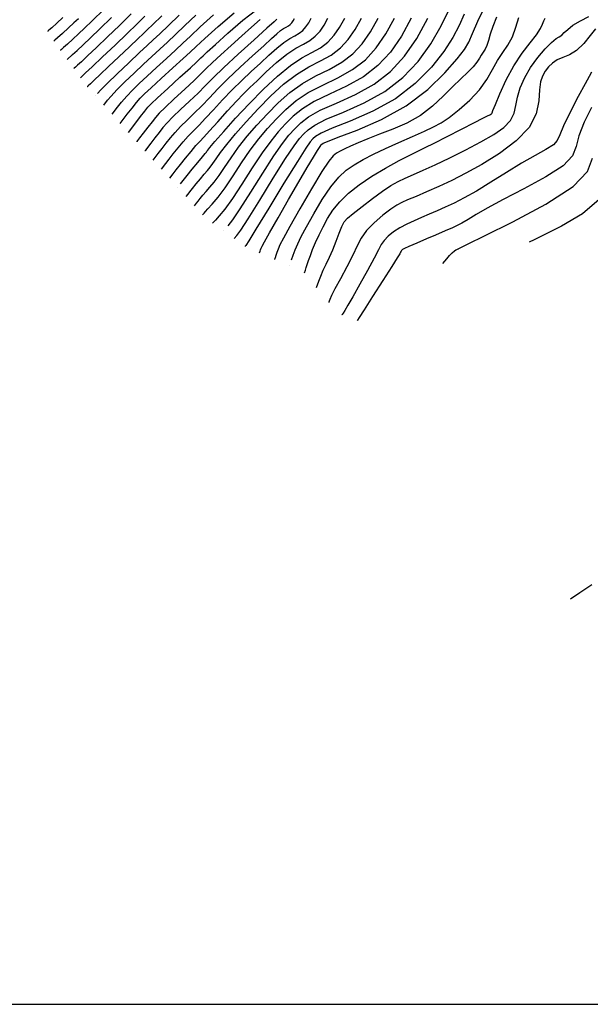
# Model space of a CAD drawing. Units: metres. Extents: x 793903 to 800040, y 7596876 to 7602550.
# Drawn here: x 794184 to 794305, y 7597500 to 7597709 of the extents above; entities that cross this region are included whole.
import ezdxf

# ---------------------------------------------------------------- set-up
doc = ezdxf.new("R2010")
doc.units = ezdxf.units.M
for name, color, linetype in [('GER-MALHA', 7, 'CONTINUOUS'), ('TOP-CURVA MESTRA', 34, 'CONTINUOUS'), ('TOP-CURVA_INTERMEDIARIA', 33, 'CONTINUOUS')]:
    doc.layers.add(name, color=color, linetype=linetype)

msp = doc.modelspace()

# ---------------------------------------------------------------- linework, layer by layer
at = {"layer": 'GER-MALHA'}
msp.add_line((793902.555575, 7597500), (796153.833713, 7597500), dxfattribs=at)
at = {"layer": 'TOP-CURVA MESTRA', "flags": 128}
for points, elevation in [([(794201.813957, 7597711.427924), (794199.35566, 7597709.022375), (794197.705687, 7597707.435713), (794196.435097, 7597706.242946), (794195.213233, 7597705.113571), (794194.102577, 7597704.095036), (794193.263893, 7597703.329274), (794192.807114, 7597702.912637), (794192.638826, 7597702.75914), (794192.614785, 7597702.737211)], 105), ([(794200.502689, 7597693.611313), (794201.164419, 7597694.329694), (794202.49675, 7597695.670922), (794204.634327, 7597697.741865), (794207.13306, 7597700.125017), (794209.404176, 7597702.271778), (794211.033752, 7597703.799534), (794212.307264, 7597704.989623), (794213.685038, 7597706.28937), (794215.52889, 7597708.047877), (794217.806605, 7597710.221353)], 110), ([(794235.014491, 7597709.305594), (794233.178543, 7597707.707795), (794231.091803, 7597705.814503), (794228.849172, 7597703.782679), (794226.68695, 7597701.820017), (794224.876788, 7597700.146896), (794223.569257, 7597698.883575), (794222.430616, 7597697.749848), (794221.00604, 7597696.365394), (794219.002994, 7597694.487462), (794216.778077, 7597692.423586), (794214.850176, 7597690.618874), (794213.590797, 7597689.384099), (794212.781932, 7597688.492709), (794212.058193, 7597687.583821), (794211.153315, 7597686.407449), (794210.197526, 7597685.157211), (794209.420175, 7597684.137626), (794208.989732, 7597683.572725), (794208.831148, 7597683.364603), (794208.808493, 7597683.334872)], 115), ([(794218.130157, 7597674.367913), (794218.682299, 7597675.076657), (794219.508436, 7597676.117771), (794220.61102, 7597677.487303), (794221.779013, 7597678.926851), (794222.748004, 7597680.114396), (794223.324119, 7597680.815584), (794223.595649, 7597681.146707), (794223.72142, 7597681.311722), (794223.882958, 7597681.533868), (794224.352582, 7597682.113527), (794225.425307, 7597683.370367), (794227.303061, 7597685.513293), (794229.815431, 7597688.308161), (794232.698914, 7597691.410068), (794235.708545, 7597694.49045), (794238.673499, 7597697.286116), (794241.441489, 7597699.550219), (794243.889635, 7597701.132824), (794246.012705, 7597702.271651), (794247.834876, 7597703.301338), (794249.385928, 7597704.503144), (794250.718062, 7597705.944824), (794251.889079, 7597707.640758), (794252.960954, 7597709.584484)], 120), ([(794228.195283, 7597665.46244), (794229.190166, 7597666.764278), (794230.781097, 7597669.099005), (794233.026423, 7597672.627989), (794235.561384, 7597676.671045), (794237.915445, 7597680.337598), (794239.735079, 7597682.955053), (794241.134792, 7597684.722733), (794242.3461, 7597686.057941), (794243.623082, 7597687.317427), (794245.310078, 7597688.615733), (794247.773991, 7597690.006847), (794251.222608, 7597691.555656), (794255.227246, 7597693.370625), (794259.200103, 7597695.571116), (794262.672916, 7597698.261964), (794265.655568, 7597701.489891), (794268.27748, 7597705.287095), (794270.624308, 7597709.561157)], 125), ([(794241.698029, 7597658.239602), (794242.041005, 7597659.220559), (794242.469966, 7597660.360298), (794242.994718, 7597661.612946), (794243.734668, 7597663.166748), (794244.836619, 7597665.268474), (794246.382333, 7597668.033116), (794248.193402, 7597671.048529), (794250.026374, 7597673.770786), (794251.703178, 7597675.792394), (794253.307259, 7597677.251583), (794254.987444, 7597678.42302), (794256.878651, 7597679.542245), (794259.060171, 7597680.688311), (794261.597388, 7597681.90115), (794264.478991, 7597683.192181), (794267.386888, 7597684.458784), (794269.926293, 7597685.569831), (794271.841314, 7597686.462831), (794273.431637, 7597687.349857), (794275.135844, 7597688.51162), (794277.255006, 7597690.15113), (794279.540169, 7597692.16059), (794281.60487, 7597694.354499), (794283.166432, 7597696.562197), (794284.357316, 7597698.672367), (794285.41377, 7597700.588533), (794286.514023, 7597702.267286), (794287.604225, 7597703.877492), (794288.572508, 7597705.641085), (794289.33484, 7597707.683118), (794289.918527, 7597709.741119)], 130), ([(794200.064312, 7597693.057435), (794200.064312, 7597693.057435)], 110), ([(794305.395866, 7597690.598571), (794303.840945, 7597687.461615), (794302.70288, 7597684.609962), (794302.10683, 7597682.306998), (794301.314788, 7597680.307191), (794299.372962, 7597678.23778), (794295.678377, 7597675.842795), (794291.031351, 7597673.333418), (794286.583023, 7597671.037618), (794283.23457, 7597669.212815), (794280.887321, 7597667.834216), (794279.192645, 7597666.806477), (794277.84622, 7597666.038635), (794276.720972, 7597665.457244), (794275.734139, 7597664.993242), (794274.782327, 7597664.572798), (794273.679614, 7597664.103012), (794272.219445, 7597663.486217), (794270.305919, 7597662.672881), (794268.28574, 7597661.806018), (794266.616266, 7597661.076777), (794265.635688, 7597660.626673), (794265.205532, 7597660.398695), (794265.068158, 7597660.286196), (794265.003333, 7597660.194055), (794264.940456, 7597660.073243), (794264.846332, 7597659.886256), (794264.647543, 7597659.531062), (794264.109779, 7597658.647511), (794262.958504, 7597656.810928), (794261.067638, 7597653.827678), (794258.904921, 7597650.428313), (794257.086547, 7597647.574428), (794256.072647, 7597645.983626), (794255.699105, 7597645.397541), (794255.645742, 7597645.313815)], 135), ([(794217.552674, 7597673.612309), (794217.552674, 7597673.612309)], 120), ([(794227.230622, 7597664.387672), (794227.230622, 7597664.387672)], 125), ([(794241.276879, 7597656.97045), (794241.276879, 7597656.97045)], 130)]:
    msp.add_lwpolyline(points, dxfattribs=dict(at, elevation=elevation))
at = {"layer": 'TOP-CURVA_INTERMEDIARIA'}
for points in [[(794207.059657, 7597685.279384, 114), (794208.610454, 7597687.3144, 114), (794209.643154, 7597688.668242, 114), (794210.553416, 7597689.858923, 114), (794211.183623, 7597690.653651, 114), (794211.904328, 7597691.413964, 114), (794213.218125, 7597692.649989, 114), (794215.422029, 7597694.676975, 114), (794217.990739, 7597697.030682, 114), (794220.193375, 7597699.051995, 114), (794221.489252, 7597700.252818, 114), (794222.098463, 7597700.829127, 114), (794222.431297, 7597701.14792, 114), (794222.884235, 7597701.566734, 114), (794223.798524, 7597702.405276, 114), (794225.501608, 7597703.973793, 114), (794228.162484, 7597706.406947, 114), (794231.316383, 7597709.137047, 114), (794234.34009, 7597711.420819, 114)], [(794229.530972, 7597662.737251, 126), (794230.087669, 7597663.37741, 126), (794230.88455, 7597664.508816, 126), (794232.450174, 7597666.934317, 126), (794234.931306, 7597670.929141, 126), (794237.812668, 7597675.59284, 126), (794240.413473, 7597679.731044, 126), (794242.221483, 7597682.443405, 126), (794243.398664, 7597684.005647, 126), (794244.275537, 7597684.987515, 126), (794245.205989, 7597685.882822, 126), (794246.637393, 7597686.881656, 126), (794249.040491, 7597688.098173, 126), (794252.689203, 7597689.640222, 126), (794257.070154, 7597691.590419, 126), (794261.473149, 7597694.025071, 126), (794265.319055, 7597696.98742, 126), (794268.552995, 7597700.388444, 126), (794271.251159, 7597704.106056, 126), (794273.476757, 7597707.967676, 126), (794275.241096, 7597711.598748, 126)], [(794234.880225, 7597659.682018, 128), (794235.004121, 7597660.055383, 128), (794235.105019, 7597660.343965, 128), (794235.231212, 7597660.679258, 128), (794235.425225, 7597661.116824, 128), (794235.920378, 7597662.057328, 128), (794236.997692, 7597663.98771, 128), (794238.81585, 7597667.181501, 128), (794241.044176, 7597671.058593, 128), (794243.229661, 7597674.825472, 128), (794245.000975, 7597677.834772, 128), (794246.313524, 7597680.02373, 128), (794247.204393, 7597681.475733, 128), (794247.726102, 7597682.296493, 128), (794247.992886, 7597682.681023, 128), (794248.134411, 7597682.846664, 128), (794248.371804, 7597683.013613, 128), (794249.292025, 7597683.413502, 128), (794251.573492, 7597684.280824, 128), (794255.622392, 7597685.809355, 128), (794260.755971, 7597688.030009, 128), (794266.01924, 7597690.932983, 128), (794270.59818, 7597694.407604, 128), (794274.242635, 7597697.939717, 128), (794276.843421, 7597700.914295, 128), (794278.396545, 7597702.938717, 128), (794279.318793, 7597704.50997, 128), (794280.132146, 7597706.347446, 128), (794281.253006, 7597708.943201, 128), (794282.675461, 7597711.879934, 128)], [(794193.103788, 7597709.699606, 103), (794191.841673, 7597708.542165, 103), (794190.772132, 7597707.562848, 103), (794190.174815, 7597707.016091, 103), (794189.95475, 7597706.814655, 103), (794189.923313, 7597706.785878, 103)], [(794196.421167, 7597709.466106, 104), (794195.470375, 7597708.580109, 104), (794194.297469, 7597707.504797, 104), (794193.037961, 7597706.353957, 104), (794192.006192, 7597705.412574, 104), (794191.433996, 7597704.890664, 104), (794191.223187, 7597704.698382, 104), (794191.193072, 7597704.670913, 104)], [(794194.036498, 7597700.80351, 106), (794195.167193, 7597701.836114, 106), (794196.128997, 7597702.722345, 106), (794197.399819, 7597703.905782, 106), (794198.990206, 7597705.405319, 106), (794200.98166, 7597707.310964, 106), (794203.473422, 7597709.730503, 106)], [(794207.652443, 7597710.491944, 107), (794205.132886, 7597708.033082, 107), (794202.607661, 7597705.599552, 107), (794200.274726, 7597703.374925, 107), (794198.364542, 7597701.568618, 107), (794197.044761, 7597700.331119, 107), (794196.231808, 7597699.577193, 107), (794195.779297, 7597699.162675, 107), (794195.553348, 7597698.956583, 107), (794195.470104, 7597698.880655, 107), (794195.458212, 7597698.869808, 107)], [(794196.879925, 7597696.936106, 108), (794197.296424, 7597697.318271, 108), (794197.960526, 7597697.939893, 108), (794199.329264, 7597699.231455, 108), (794201.559246, 7597701.344531, 108), (794204.233662, 7597703.88814, 108), (794206.79235, 7597706.33566, 108), (794208.828552, 7597708.303778, 108), (794210.54913, 7597709.982409, 108)], [(794214.154387, 7597710.105735, 109), (794212.19341, 7597708.218752, 109), (794211.023326, 7597707.091115, 109), (794210.192313, 7597706.293681, 109), (794209.085139, 7597705.239223, 109), (794207.267388, 7597703.512577, 109), (794205.027918, 7597701.386821, 109), (794202.836405, 7597699.307095, 109), (794201.078095, 7597697.638426, 109), (794199.800528, 7597696.425391, 109), (794198.966816, 7597695.632454, 109), (794198.523862, 7597695.20897, 109), (794198.353734, 7597695.043849, 109), (794198.322291, 7597695.010891, 109), (794198.317495, 7597695.004597, 109), (794198.315728, 7597695.002278, 109), (794198.315476, 7597695.001947, 109)], [(794201.813148, 7597691.112922, 111), (794202.598457, 7597692.128301, 111), (794203.379475, 7597693.046616, 111), (794204.590621, 7597694.346557, 111), (794206.276745, 7597696.029636, 111), (794208.240543, 7597697.91591, 111), (794210.224177, 7597699.780075, 111), (794212.030215, 7597701.453764, 111), (794213.702861, 7597702.996352, 111), (794215.346728, 7597704.524153, 111), (794217.073757, 7597706.15414, 111), (794219.025209, 7597708.005926, 111), (794221.349673, 7597710.199787, 111)], [(794203.561984, 7597689.168409, 112), (794204.694225, 7597690.645289, 112), (794205.594531, 7597691.763538, 112), (794206.684492, 7597693.022192, 112), (794207.919162, 7597694.317406, 112), (794209.348026, 7597695.706803, 112), (794211.044178, 7597697.288373, 112), (794213.026678, 7597699.107994, 112), (794215.098458, 7597701.003082, 112), (794217.008418, 7597702.758936, 112), (794218.618625, 7597704.260402, 112), (794220.243813, 7597705.790499, 112), (794222.311888, 7597707.731789, 112), (794225.1224, 7597710.295872, 112)], [(794205.31082, 7597687.223897, 113), (794206.789993, 7597689.162277, 113), (794207.809588, 7597690.48046, 113), (794208.778363, 7597691.697828, 113), (794209.561579, 7597692.605176, 113), (794210.455509, 7597693.497695, 113), (794211.864178, 7597694.796671, 113), (794214.023141, 7597696.762224, 113), (794216.494056, 7597699.009811, 113), (794218.670109, 7597700.993719, 113), (794220.163492, 7597702.366665, 113), (794221.462417, 7597703.575072, 113), (794223.274103, 7597705.263791, 113), (794226.088863, 7597707.837528, 113), (794229.529388, 7597710.740412, 113)], [(794238.580484, 7597709.359448, 116), (794237.99663, 7597708.836086, 116), (794236.458813, 7597707.45775, 116), (794233.710326, 7597704.991116, 116), (794230.368146, 7597701.964583, 116), (794227.267674, 7597699.096981, 116), (794225.023873, 7597696.923536, 116), (794223.369957, 7597695.245067, 116), (794221.818706, 7597693.678792, 116), (794220.015248, 7597691.944241, 116), (794218.134125, 7597690.170197, 116), (794216.482227, 7597688.587759, 116), (794215.277266, 7597687.354234, 116), (794214.38024, 7597686.331768, 116), (794213.562969, 7597685.308718, 116), (794212.663476, 7597684.146656, 116), (794211.784597, 7597683.000022, 116), (794211.095376, 7597682.096476, 116), (794210.71675, 7597681.599579, 116), (794210.577257, 7597681.416511, 116), (794210.557329, 7597681.390359, 116)], [(794212.306165, 7597679.445846, 117), (794213.371669, 7597680.842833, 117), (794214.173637, 7597681.885862, 117), (794215.067746, 7597683.033615, 117), (794215.978549, 7597684.170827, 117), (794216.963735, 7597685.324369, 117), (794218.114278, 7597686.556645, 117), (794219.490173, 7597687.916808, 117), (794221.027503, 7597689.40102, 117), (794222.631371, 7597690.992191, 117), (794224.254353, 7597692.69109, 117), (794226.038922, 7597694.56992, 117), (794228.175026, 7597696.718745, 117), (794230.747799, 7597699.155416, 117), (794233.423128, 7597701.608952, 117), (794235.762092, 7597703.736161, 117), (794237.43599, 7597705.276147, 117), (794238.557029, 7597706.297195, 117), (794239.347637, 7597706.949887, 117), (794239.995229, 7597707.375019, 117), (794240.547153, 7597707.674254, 117), (794241.015739, 7597707.939471, 117), (794241.413735, 7597708.247852, 117), (794241.755558, 7597708.617783, 117), (794242.056038, 7597709.052956, 117), (794242.331079, 7597709.551712, 117)], [(794214.055001, 7597677.501334, 118), (794214.958741, 7597678.685644, 118), (794215.683797, 7597679.625069, 118), (794216.572522, 7597680.758512, 118), (794217.576857, 7597682.009886, 118), (794218.650203, 7597683.294504, 118), (794219.746329, 7597684.52553, 118), (794220.846222, 7597685.66342, 118), (794222.039758, 7597686.8578, 118), (794223.444036, 7597688.30559, 118), (794225.138749, 7597690.137112, 118), (794227.053972, 7597692.216305, 118), (794229.082377, 7597694.340509, 118), (794231.127451, 7597696.346249, 118), (794233.135931, 7597698.226788, 118), (794235.06537, 7597700.014572, 118), (794236.875351, 7597701.716208, 118), (794238.533574, 7597703.234943, 118), (794240.009769, 7597704.448184, 118), (794241.282752, 7597705.283873, 118), (794242.367677, 7597705.872084, 118), (794243.288784, 7597706.393427, 118), (794244.071133, 7597706.999616, 118), (794244.743059, 7597707.726797, 118), (794245.333718, 7597708.582224, 118), (794245.87437, 7597709.562636, 118)], [(794215.803837, 7597675.556821, 119), (794216.545812, 7597676.528455, 119), (794217.193958, 7597677.364276, 119), (794218.077299, 7597678.483409, 119), (794219.175166, 7597679.848945, 119), (794220.336672, 7597681.264639, 119), (794221.37838, 7597682.494415, 119), (794222.20227, 7597683.410031, 119), (794223.052013, 7597684.314579, 119), (794224.256702, 7597685.618988, 119), (794226.023144, 7597687.583135, 119), (794228.069021, 7597689.86269, 119), (794229.989729, 7597691.962273, 119), (794231.507103, 7597693.537082, 119), (794232.848733, 7597694.844624, 119), (794234.368649, 7597696.292983, 119), (794236.314712, 7597698.156268, 119), (794238.510119, 7597700.17269, 119), (794240.671901, 7597701.946482, 119), (794242.570274, 7597703.192728, 119), (794244.188201, 7597704.069915, 119), (794245.56183, 7597704.847382, 119), (794246.728531, 7597705.75138, 119), (794247.73056, 7597706.83581, 119), (794248.611399, 7597708.111491, 119), (794249.417662, 7597709.57356, 119)], [(794219.30151, 7597671.667796, 121), (794219.704363, 7597672.194907, 121), (794220.089539, 7597672.689328, 121), (794220.665853, 7597673.415611, 121), (794221.443033, 7597674.379661, 121), (794222.313934, 7597675.444518, 121), (794223.142192, 7597676.437507, 121), (794223.828267, 7597677.240339, 121), (794224.419911, 7597677.952264, 121), (794225.001701, 7597678.72692, 121), (794225.672643, 7597679.710541, 121), (794226.589467, 7597681.019762, 121), (794227.923335, 7597682.763814, 121), (794229.789465, 7597685.001645, 121), (794232.079303, 7597687.591076, 121), (794234.628351, 7597690.339642, 121), (794237.291452, 7597693.055845, 121), (794240.000815, 7597695.55204, 121), (794242.707989, 7597697.641545, 121), (794245.35623, 7597699.21739, 121), (794247.855613, 7597700.491446, 121), (794250.107921, 7597701.755293, 121), (794252.043326, 7597703.254908, 121), (794253.705563, 7597705.053837, 121), (794255.166759, 7597707.170026, 121), (794256.504245, 7597709.595408, 121)], [(794221.050346, 7597669.723283, 122), (794221.27857, 7597670.021901, 122), (794221.496779, 7597670.302, 122), (794221.823271, 7597670.713452, 122), (794222.275047, 7597671.272018, 122), (794222.848855, 7597671.962185, 122), (794223.53638, 7597672.760618, 122), (794224.332414, 7597673.665093, 122), (794225.244174, 7597674.75782, 122), (794226.281982, 7597676.142117, 122), (794227.462327, 7597677.887215, 122), (794228.826351, 7597679.925997, 122), (794230.421362, 7597682.15726, 122), (794232.275869, 7597684.489997, 122), (794234.343175, 7597686.87399, 122), (794236.557788, 7597689.269217, 122), (794238.87436, 7597691.621241, 122), (794241.328131, 7597693.817963, 122), (794243.97449, 7597695.732871, 122), (794246.822825, 7597697.301956, 122), (794249.698522, 7597698.711241, 122), (794252.380967, 7597700.209249, 122), (794254.700723, 7597702.006672, 122), (794256.693064, 7597704.162851, 122), (794258.444439, 7597706.699293, 122), (794260.047537, 7597709.606332, 122)], [(794222.799182, 7597667.778771, 123), (794222.852776, 7597667.848896, 123), (794222.904018, 7597667.914671, 123), (794222.980689, 7597668.011293, 123), (794223.10706, 7597668.164376, 123), (794223.383776, 7597668.479851, 123), (794223.930568, 7597669.083728, 123), (794224.836561, 7597670.089847, 123), (794226.068436, 7597671.563377, 123), (794227.562264, 7597673.557315, 123), (794229.252011, 7597676.063888, 123), (794231.063235, 7597678.832231, 123), (794232.91939, 7597681.550706, 123), (794234.762272, 7597683.978349, 123), (794236.607048, 7597686.156904, 123), (794238.487225, 7597688.198791, 123), (794240.457267, 7597690.186636, 123), (794242.655446, 7597692.083886, 123), (794245.24099, 7597693.824196, 123), (794248.289419, 7597695.386523, 123), (794251.54143, 7597696.931035, 123), (794254.654012, 7597698.663205, 123), (794257.358121, 7597700.758436, 123), (794259.680566, 7597703.271864, 123), (794261.72212, 7597706.22856, 123), (794263.575115, 7597709.594192, 123)], [(794267.099711, 7597709.577675, 124), (794264.9998, 7597705.757827, 124), (794262.668067, 7597702.380878, 124), (794260.015519, 7597699.5102, 124), (794256.927058, 7597697.11716, 124), (794253.384338, 7597695.15083, 124), (794249.756014, 7597693.471089, 124), (794246.507491, 7597691.915522, 124), (794243.982762, 7597690.349809, 124), (794242.040174, 7597688.752031, 124), (794240.416662, 7597687.128366, 124), (794238.87092, 7597685.439818, 124), (794237.248676, 7597683.466701, 124), (794235.417418, 7597680.944152, 124), (794233.3101, 7597677.749251, 124), (794231.12154, 7597674.326838, 124), (794229.112019, 7597671.263694, 124), (794227.495781, 7597669.019741, 124), (794226.302897, 7597667.54747, 124), (794225.517399, 7597666.672514, 124), (794225.104236, 7597666.22607, 124), (794224.952018, 7597666.06159, 124), (794224.930272, 7597666.038093, 124)], [(794278.337325, 7597710.460834, 127), (794277.279944, 7597708.054359, 127), (794275.936651, 7597705.453196, 127), (794274.04729, 7597702.510176, 127), (794271.397815, 7597699.16408, 127), (794267.958617, 7597695.697512, 127), (794263.746195, 7597692.479027, 127), (794258.913063, 7597689.810214, 127), (794254.155798, 7597687.724789, 127), (794250.306992, 7597686.189499, 127), (794247.964709, 7597685.147579, 127), (794246.788897, 7597684.448218, 127), (794246.204974, 7597683.91709, 127), (794245.662537, 7597683.288561, 127), (794244.707886, 7597681.931756, 127), (794242.911501, 7597679.12449, 127), (794240.063952, 7597674.514634, 127), (794236.836188, 7597669.230293, 127), (794234.119251, 7597664.769628, 127), (794232.578935, 7597662.253353, 127), (794231.980055, 7597661.29238, 127), (794231.862176, 7597661.12017, 127), (794231.840464, 7597661.096709, 127), (794231.832465, 7597661.088065, 127), (794231.831322, 7597661.08683, 127)], [(794285.168162, 7597709.819913, 129), (794284.424538, 7597707.848712, 129), (794283.889936, 7597706.176188, 129), (794283.499313, 7597704.835336, 129), (794283.15255, 7597703.796342, 129), (794282.771391, 7597703.013398, 129), (794282.365031, 7597702.37671, 129), (794281.964529, 7597701.760491, 129), (794281.570231, 7597701.056586, 129), (794281.059637, 7597700.227382, 129), (794280.279535, 7597699.252899, 129), (794279.115359, 7597698.104703, 129), (794277.60713, 7597696.720541, 129), (794275.833514, 7597695.029707, 129), (794273.84898, 7597693.017354, 129), (794271.611212, 7597690.892089, 129), (794269.053695, 7597688.918378, 129), (794266.166574, 7597687.299718, 129), (794263.166623, 7597685.995715, 129), (794260.327275, 7597684.905003, 129), (794257.874151, 7597683.944551, 129), (794255.841621, 7597683.104661, 129), (794254.216242, 7597682.393969, 129), (794252.969899, 7597681.811725, 129), (794252.015792, 7597681.319638, 129), (794251.252448, 7597680.870032, 129), (794250.542055, 7597680.329384, 129), (794249.601439, 7597679.220788, 129), (794248.111087, 7597676.981494, 129), (794245.905022, 7597673.323903, 129), (794243.431415, 7597669.061039, 129), (794241.291971, 7597665.281081, 129), (794239.938579, 7597662.805516, 129), (794239.223853, 7597661.38907, 129), (794238.850589, 7597660.519778, 129), (794238.573012, 7597659.782262, 129), (794238.351075, 7597659.147493, 129), (794238.196161, 7597658.683028, 129), (794238.113399, 7597658.431951, 129), (794238.082908, 7597658.339449, 129), (794238.078552, 7597658.326234, 129)], [(794244.426163, 7597655.471376, 131), (794244.621532, 7597656.062006, 131), (794244.789678, 7597656.570761, 131), (794245.014954, 7597657.253035, 131), (794245.302645, 7597658.113659, 131), (794245.676491, 7597659.167019, 131), (794246.16485, 7597660.429889, 131), (794246.787955, 7597661.904696, 131), (794247.533553, 7597663.536463, 131), (794248.381267, 7597665.255868, 131), (794249.333252, 7597667.005193, 131), (794250.481782, 7597668.773155, 131), (794251.941662, 7597670.560079, 131), (794253.804917, 7597672.363999, 131), (794256.072464, 7597674.173783, 131), (794258.72244, 7597675.976007, 131), (794261.66632, 7597677.733164, 131), (794264.548919, 7597679.311396, 131), (794266.948391, 7597680.552763, 131), (794268.624928, 7597681.386202, 131), (794270.066889, 7597682.088181, 131), (794271.944674, 7597683.022046, 131), (794274.692856, 7597684.424676, 131), (794277.8027, 7597686.027066, 131), (794280.529642, 7597687.433742, 131), (794282.306259, 7597688.343559, 131), (794283.273685, 7597688.832677, 131), (794283.750193, 7597689.071585, 131), (794284.009127, 7597689.206859, 131), (794284.144123, 7597689.289415, 131), (794284.203888, 7597689.346253, 131), (794284.25751, 7597689.464349, 131), (794284.455584, 7597689.970571, 131), (794284.969088, 7597691.25176, 131), (794285.923497, 7597693.541151, 131), (794287.262289, 7597696.457559, 131), (794288.883442, 7597699.466191, 131), (794290.658132, 7597702.120399, 131), (794292.350326, 7597704.326111, 131), (794293.697189, 7597706.077397, 131), (794294.516693, 7597707.387057, 131), (794294.950039, 7597708.342809, 131), (794295.219232, 7597709.051099, 131), (794295.520348, 7597709.59797, 131)], [(794247.012979, 7597652.328934, 132), (794247.472332, 7597653.699688, 132), (794247.864621, 7597654.761068, 132), (794248.385402, 7597655.997552, 132), (794249.023963, 7597657.325423, 132), (794249.732369, 7597658.769734, 132), (794250.453384, 7597660.382731, 132), (794251.137316, 7597662.163703, 132), (794251.764663, 7597663.900115, 132), (794252.323467, 7597665.326476, 132), (794252.850645, 7597666.287254, 132), (794253.578606, 7597667.066758, 132), (794254.788631, 7597668.059257, 132), (794256.646389, 7597669.532183, 132), (794258.85509, 7597671.245623, 132), (794261.002329, 7597672.832826, 132), (794262.782433, 7597674.017805, 132), (794264.316635, 7597674.88763, 132), (794265.832899, 7597675.620132, 132), (794267.545226, 7597676.381234, 132), (794269.611765, 7597677.289214, 132), (794272.176703, 7597678.450437, 132), (794275.29432, 7597679.925638, 132), (794278.659274, 7597681.593013, 132), (794281.876317, 7597683.285125, 132), (794284.604846, 7597684.872376, 132), (794286.722841, 7597686.376526, 132), (794288.162926, 7597687.857175, 132), (794288.928381, 7597689.375412, 132), (794289.305109, 7597690.998281, 132), (794289.649669, 7597692.794319, 132), (794290.25855, 7597694.803591, 132), (794291.187966, 7597696.952293, 132), (794292.434065, 7597699.138151, 132), (794293.950416, 7597701.242455, 132), (794295.520284, 7597703.080745, 132), (794296.884356, 7597704.452124, 132), (794297.853389, 7597705.238747, 132), (794298.518412, 7597705.654972, 132), (794299.040523, 7597705.998209, 132), (794299.583432, 7597706.510569, 132), (794300.321305, 7597707.212975, 132), (794301.430922, 7597708.071054, 132), (794303.007188, 7597709.029533, 132), (794304.81752, 7597709.949536, 132)], [(794306.19005, 7597707.34188, 133), (794305.104698, 7597705.901437, 133), (794303.710578, 7597704.203654, 133), (794302.189547, 7597702.716237, 133), (794300.701571, 7597701.778294, 133), (794299.31905, 7597701.214539, 133), (794298.092495, 7597700.721092, 133), (794297.060155, 7597700.056107, 133), (794296.211245, 7597699.225877, 133), (794295.522719, 7597698.298731, 133), (794294.976764, 7597697.295507, 133), (794294.576492, 7597696.047092, 133), (794294.33025, 7597694.336878, 133), (794294.154634, 7597692.025992, 133), (794293.599252, 7597689.286474, 133), (794292.121963, 7597686.368097, 133), (794289.378641, 7597683.501165, 133), (794285.817221, 7597680.83811, 133), (794282.083656, 7597678.5119, 133), (794278.698611, 7597676.61479, 133), (794275.681617, 7597675.076199, 133), (794272.926923, 7597673.784834, 133), (794270.371637, 7597672.654262, 133), (794268.124322, 7597671.69748, 133), (794266.336401, 7597670.952343, 133), (794265.067805, 7597670.406625, 133), (794264.01248, 7597669.847762, 133), (794262.772877, 7597669.013109, 133), (794261.085242, 7597667.722558, 133), (794259.22099, 7597666.126157, 133), (794257.585333, 7597664.456491, 133), (794256.456632, 7597662.866858, 133), (794255.605844, 7597661.193405, 133), (794254.677079, 7597659.192987, 133), (794253.426845, 7597656.742431, 133), (794252.061256, 7597654.198433, 133), (794250.898824, 7597652.037658, 133), (794250.179185, 7597650.619192, 133), (794249.826458, 7597649.831811, 133), (794249.685882, 7597649.446715, 133), (794249.625303, 7597649.263595, 133), (794249.602984, 7597649.19613, 133), (794249.599796, 7597649.186492, 133)], [(794305.387936, 7597698.131655, 134), (794304.892314, 7597697.228592, 134), (794304.027807, 7597695.639649, 134), (794302.551774, 7597692.907707, 134), (794300.838812, 7597689.640678, 134), (794299.417826, 7597686.712732, 134), (794298.635639, 7597684.77478, 134), (794298.110746, 7597683.584688, 134), (794297.279559, 7597682.677062, 134), (794295.69811, 7597681.65164, 134), (794293.400909, 7597680.368681, 134), (794290.542087, 7597678.753579, 134), (794287.304915, 7597676.79382, 134), (794283.98923, 7597674.725269, 134), (794280.924012, 7597672.845888, 134), (794278.357115, 7597671.382031, 134), (794276.211882, 7597670.273636, 134), (794274.330531, 7597669.389038, 134), (794272.576982, 7597668.61353, 134), (794270.901968, 7597667.900246, 134), (794269.277923, 7597667.21928, 134), (794267.686862, 7597666.539753, 134), (794266.14911, 7597665.82689, 134), (794264.694572, 7597665.044943, 134), (794263.360465, 7597664.174616, 134), (794262.213261, 7597663.262426, 134), (794261.326746, 7597662.371344, 134), (794260.70975, 7597661.494351, 134), (794260.11129, 7597660.344475, 134), (794259.215426, 7597658.564757, 134), (794257.821532, 7597655.965657, 134), (794256.190223, 7597653.027314, 134), (794254.697423, 7597650.397286, 134), (794253.637575, 7597648.577401, 134), (794252.979194, 7597647.486567, 134), (794252.60931, 7597646.897959, 134), (794252.424031, 7597646.607256, 134), (794252.35577, 7597646.500155, 134), (794252.346018, 7597646.484855, 134)], [(794273.789914, 7597657.44086, 136), (794274.646069, 7597658.456806, 136), (794275.240307, 7597659.137008, 136), (794275.812933, 7597659.743997, 136), (794276.255405, 7597660.135445, 136), (794276.570474, 7597660.344418, 136), (794276.788708, 7597660.447826, 136), (794276.939554, 7597660.511608, 136), (794277.047959, 7597660.557795, 136), (794277.137748, 7597660.597446, 136), (794277.230062, 7597660.640852, 136), (794277.335324, 7597660.695238, 136), (794277.461277, 7597660.767067, 136), (794277.785413, 7597660.943163, 136), (794279.164225, 7597661.63181, 136), (794282.623959, 7597663.321658, 136), (794288.661793, 7597666.298154, 136), (794295.658644, 7597670.033951, 136), (794301.466365, 7597673.798498, 136), (794304.518831, 7597677.029693, 136), (794305.57802, 7597679.839216, 136)], [(794307.021929, 7597671.030764, 137), (794303.431619, 7597667.982487, 137), (794299.009585, 7597665.363086, 137), (794295.186972, 7597663.448308, 137), (794293.043594, 7597662.413476, 137), (794292.253929, 7597662.032222, 137), (794292.141119, 7597661.977757, 137)], [(794305.461578, 7597589.16466, 128), (794302.920153, 7597587.470979, 128), (794301.524548, 7597586.53067, 128), (794301.010378, 7597586.18424, 128), (794300.936925, 7597586.13475, 128)]]:
    msp.add_polyline3d(points, dxfattribs=at)

doc.saveas('drawing.dxf')
